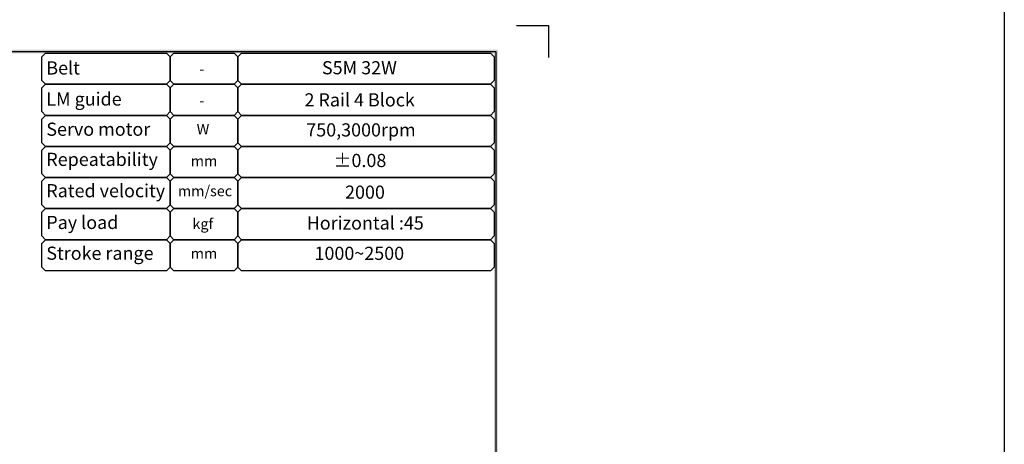
# Model space of a CAD drawing. Units: millimetres. Extents: x -65 to 61479, y -1582 to 14265.
# Drawn here: x 27157 to 29403, y 5870 to 6838 of the extents above; entities that cross this region are included whole.
import ezdxf

# ---------------------------------------------------------------- set-up
doc = ezdxf.new("R2010")
doc.units = ezdxf.units.MM
doc.styles.add('BOX', font='txt')

# ---------------------------------------------------------------- blocks, each defined once
blk = doc.blocks.new('DRS1')
at = {"color": 4}
for p, q in [((1573.95, 1631.5), (1849.03, 1631.5)), ((1849.03, 1631.5), (1849.03, 1431.75))]:
    blk.add_line(p, q, dxfattribs=at)
at = {"ltscale": 6}
blk.add_lwpolyline([(1853.28, 1636.86), (1859.95, 1636.86), (1859.95, 1630.2)], dxfattribs=at)
at = {"color": 4}
for points in [[(1848.65, 1631.12), (1849.41, 1631.88), (1574.33, 1631.12), (1573.57, 1631.88)], [(1848.65, 1432.13), (1849.41, 1431.36), (1848.65, 1631.12), (1849.41, 1631.88)]]:
    blk.add_trace(points, dxfattribs=at)

msp = doc.modelspace()

# ---------------------------------------------------------------- linework, layer by layer
at = {"color": 4}
for points in [[(29403, 7335), (29403, 4005), (29178, 3780), (24282, 3780), (24057, 4005), (24057, 7335), (24282, 7560), (29178, 7560)], [(27500.177, 6753.363), (27500.177, 6699.363), (27491.74, 6690.925), (27216.34, 6690.925), (27207.902, 6699.363), (27207.902, 6753.363), (27216.34, 6761.8), (27491.74, 6761.8)], [(27654.752, 6753.363), (27654.752, 6699.363), (27646.315, 6690.925), (27508.615, 6690.925), (27500.177, 6699.363), (27500.177, 6753.363), (27508.615, 6761.8), (27646.315, 6761.8)], [(28239.302, 6753.363), (28239.302, 6699.363), (28230.865, 6690.925), (27663.19, 6690.925), (27654.752, 6699.363), (27654.752, 6753.363), (27663.19, 6761.8), (28230.865, 6761.8)], [(27500.177, 6682.488), (27500.177, 6628.488), (27491.74, 6620.05), (27216.34, 6620.05), (27207.902, 6628.488), (27207.902, 6682.488), (27216.34, 6690.925), (27491.74, 6690.925)], [(27654.752, 6682.488), (27654.752, 6628.488), (27646.315, 6620.05), (27508.615, 6620.05), (27500.177, 6628.488), (27500.177, 6682.488), (27508.615, 6690.925), (27646.315, 6690.925)], [(28239.302, 6682.488), (28239.302, 6628.488), (28230.865, 6620.05), (27663.19, 6620.05), (27654.752, 6628.488), (27654.752, 6682.488), (27663.19, 6690.925), (28230.865, 6690.925)], [(27500.177, 6611.613), (27500.177, 6557.613), (27491.74, 6549.175), (27216.34, 6549.175), (27207.902, 6557.613), (27207.902, 6611.613), (27216.34, 6620.05), (27491.74, 6620.05)], [(27654.752, 6611.613), (27654.752, 6557.613), (27646.315, 6549.175), (27508.615, 6549.175), (27500.177, 6557.613), (27500.177, 6611.613), (27508.615, 6620.05), (27646.315, 6620.05)], [(28239.302, 6611.613), (28239.302, 6557.613), (28230.865, 6549.175), (27663.19, 6549.175), (27654.752, 6557.613), (27654.752, 6611.613), (27663.19, 6620.05), (28230.865, 6620.05)], [(27500.177, 6540.738), (27500.177, 6486.738), (27491.74, 6478.3), (27216.34, 6478.3), (27207.902, 6486.738), (27207.902, 6540.738), (27216.34, 6549.175), (27491.74, 6549.175)], [(27654.752, 6540.738), (27654.752, 6486.738), (27646.315, 6478.3), (27508.615, 6478.3), (27500.177, 6486.738), (27500.177, 6540.738), (27508.615, 6549.175), (27646.315, 6549.175)], [(28239.302, 6540.738), (28239.302, 6486.738), (28230.865, 6478.3), (27663.19, 6478.3), (27654.752, 6486.738), (27654.752, 6540.738), (27663.19, 6549.175), (28230.865, 6549.175)], [(27500.177, 6469.863), (27500.177, 6415.863), (27491.74, 6407.425), (27216.34, 6407.425), (27207.902, 6415.863), (27207.902, 6469.863), (27216.34, 6478.3), (27491.74, 6478.3)], [(27654.752, 6469.863), (27654.752, 6415.863), (27646.315, 6407.425), (27508.615, 6407.425), (27500.177, 6415.863), (27500.177, 6469.863), (27508.615, 6478.3), (27646.315, 6478.3)], [(28239.302, 6469.863), (28239.302, 6415.863), (28230.865, 6407.425), (27663.19, 6407.425), (27654.752, 6415.863), (27654.752, 6469.863), (27663.19, 6478.3), (28230.865, 6478.3)], [(27500.177, 6398.988), (27500.177, 6344.988), (27491.74, 6336.55), (27216.34, 6336.55), (27207.902, 6344.988), (27207.902, 6398.988), (27216.34, 6407.425), (27491.74, 6407.425)], [(27654.752, 6398.988), (27654.752, 6344.988), (27646.315, 6336.55), (27508.615, 6336.55), (27500.177, 6344.988), (27500.177, 6398.988), (27508.615, 6407.425), (27646.315, 6407.425)], [(28239.302, 6398.988), (28239.302, 6344.988), (28230.865, 6336.55), (27663.19, 6336.55), (27654.752, 6344.988), (27654.752, 6398.988), (27663.19, 6407.425), (28230.865, 6407.425)], [(27500.177, 6328.113), (27500.177, 6274.113), (27491.74, 6265.675), (27216.34, 6265.675), (27207.902, 6274.113), (27207.902, 6328.113), (27216.34, 6336.55), (27491.74, 6336.55)], [(27654.752, 6328.113), (27654.752, 6274.113), (27646.315, 6265.675), (27508.615, 6265.675), (27500.177, 6274.113), (27500.177, 6328.113), (27508.615, 6336.55), (27646.315, 6336.55)], [(28239.302, 6328.113), (28239.302, 6274.113), (28230.865, 6265.675), (27663.19, 6265.675), (27654.752, 6274.113), (27654.752, 6328.113), (27663.19, 6336.55), (28230.865, 6336.55)]]:
    msp.add_lwpolyline(points, close=True, dxfattribs=at)
for points in [[(27216.34, 6690.925), (27207.902, 6699.363), (27207.902, 6753.363), (27216.34, 6761.8), (27491.74, 6761.8), (27500.177, 6753.363)], [(27508.615, 6690.925), (27500.177, 6699.363), (27500.177, 6753.363), (27508.615, 6761.8), (27646.315, 6761.8), (27654.752, 6753.363)], [(27500.177, 6699.363), (27491.74, 6690.925)], [(27654.752, 6699.363), (27646.315, 6690.925)], [(27508.615, 6620.05), (27500.177, 6628.488), (27500.177, 6682.488), (27508.615, 6690.925), (27646.315, 6690.925), (27654.752, 6682.488)], [(27500.177, 6628.488), (27491.74, 6620.05)], [(27654.752, 6628.488), (27646.315, 6620.05)], [(27508.615, 6549.175), (27500.177, 6557.613), (27500.177, 6611.613), (27508.615, 6620.05), (27646.315, 6620.05), (27654.752, 6611.613)], [(27500.177, 6557.613), (27491.74, 6549.175)], [(27508.615, 6478.3), (27500.177, 6486.738), (27500.177, 6540.738), (27508.615, 6549.175), (27646.315, 6549.175), (27654.752, 6540.738)], [(27654.752, 6557.613), (27646.315, 6549.175)], [(27500.177, 6486.738), (27491.74, 6478.3)], [(27508.615, 6407.425), (27500.177, 6415.863), (27500.177, 6469.863), (27508.615, 6478.3), (27646.315, 6478.3), (27654.752, 6469.863)], [(27654.752, 6486.738), (27646.315, 6478.3)], [(27500.177, 6415.863), (27491.74, 6407.425)], [(27508.615, 6336.55), (27500.177, 6344.988), (27500.177, 6398.988), (27508.615, 6407.425), (27646.315, 6407.425), (27654.752, 6398.988)], [(27654.752, 6415.863), (27646.315, 6407.425)], [(27500.177, 6344.988), (27491.74, 6336.55)], [(27508.615, 6265.675), (27500.177, 6274.113), (27500.177, 6328.113), (27508.615, 6336.55), (27646.315, 6336.55), (27654.752, 6328.113)], [(27654.752, 6344.988), (27646.315, 6336.55)], [(27500.177, 6274.113), (27491.74, 6265.675)], [(27654.752, 6274.113), (27646.315, 6265.675)]]:
    msp.add_lwpolyline(points, dxfattribs=at)

# ---------------------------------------------------------------- block references
at = {"color": 4, "xscale": 11, "yscale": 11, "zscale": 11}
msp.add_blockref('DRS1', (7904.032, -11180.502), dxfattribs=at)

# ---------------------------------------------------------------- texts
at = {"color": 2, "ltscale": 6, "style": 'BOX'}
for s, height, p in [('Belt', 30, (27217.965, 6713.116)), ('S5M 32W', 30, (27846.643, 6713.594)), ('-', 24, (27567.178, 6713.75)), ('LM guide', 30, (27217.965, 6642.294)), ('2 Rail 4 Block', 30, (27806.772, 6640.355)), ('-', 24, (27567.178, 6641.331)), ('Servo motor', 30, (27217.965, 6573.443)), ('W', 24, (27560.934, 6576.412)), ('750,3000rpm', 30, (27810.893, 6571.875)), ('Repeatability', 30, (27217.965, 6504.674)), ('mm', 24, (27547.383, 6503.971)), ('%%P0.08', 30, (27873.049, 6502.149)), ('Rated velocity', 30, (27217.965, 6433.209)), ('mm/sec', 24, (27518.023, 6435.63)), ('2000', 30, (27899.337, 6429.933)), ('Pay load', 30, (27217.965, 6360.927)), ('kgf', 24, (27551.36, 6360.635)), ('Horizontal :45', 30, (27811.919, 6359.622)), ('Stroke range', 30, (27217.965, 6290.723)), ('mm', 24, (27547.383, 6293.057)), ('1000~2500', 30, (27829.658, 6290.482))]:
    msp.add_text(s, height=height, dxfattribs=at).set_placement(p)

doc.saveas('drawing.dxf')
